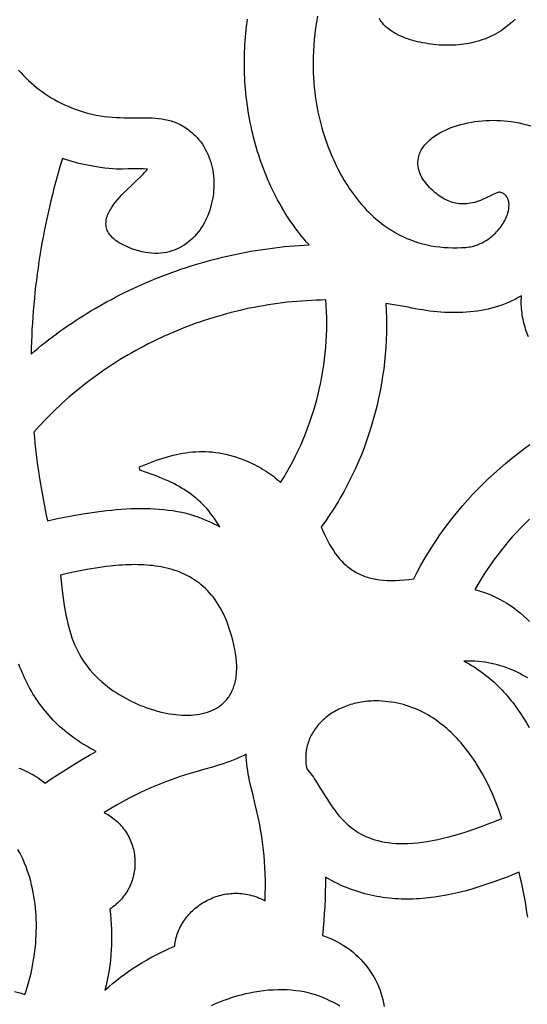
# Model space of a CAD drawing. Extents: x -825 to 825, y -450 to 450.
# Drawn here: x 28 to 51, y 52 to 96 of the extents above; entities that cross this region are included whole.
import ezdxf

# ---------------------------------------------------------------- set-up
doc = ezdxf.new("R2010")
doc.units = 0
doc.layers.add('CALQUE2', color=18, linetype='CONTINUOUS')

msp = doc.modelspace()

# ---------------------------------------------------------------- linework, layer by layer
at = {"layer": 'CALQUE2'}
for points in [[(27.74, 94.167), (27.847, 94.048), (27.957, 93.931), (28.069, 93.817), (28.185, 93.706), (28.303, 93.597), (28.425, 93.491), (28.55, 93.387), (28.678, 93.287), (28.809, 93.19), (28.944, 93.095), (29.082, 93.004), (29.224, 92.916), (29.369, 92.83), (29.518, 92.749), (29.671, 92.67), (29.828, 92.595), (29.989, 92.523), (30.154, 92.455), (30.323, 92.39), (30.496, 92.329), (30.674, 92.272), (30.776, 92.241), (30.878, 92.213), (31.077, 92.163), (31.273, 92.122), (31.465, 92.088), (31.653, 92.061), (31.837, 92.04), (32.019, 92.025), (32.196, 92.014), (32.371, 92.007), (32.543, 92.003), (32.877, 92.001), (33.2, 92.003), (33.514, 92.002), (33.667, 91.999), (33.818, 91.993), (33.968, 91.983), (34.115, 91.969), (34.261, 91.95), (34.404, 91.925), (34.547, 91.894), (34.617, 91.875), (34.688, 91.855), (34.758, 91.832), (34.827, 91.808), (34.897, 91.781), (34.966, 91.752), (35.034, 91.721), (35.103, 91.687), (35.171, 91.651), (35.239, 91.612), (35.307, 91.57), (35.375, 91.525), (35.443, 91.477), (35.51, 91.427), (35.577, 91.373), (35.644, 91.316), (35.711, 91.256), (35.778, 91.192), (35.87, 91.097), (35.956, 90.999), (36.036, 90.898), (36.112, 90.792), (36.182, 90.684), (36.247, 90.573), (36.307, 90.458), (36.362, 90.342), (36.411, 90.223), (36.456, 90.101), (36.496, 89.978), (36.531, 89.853), (36.56, 89.727), (36.585, 89.599), (36.605, 89.47), (36.621, 89.34), (36.631, 89.21), (36.637, 89.079), (36.639, 88.948), (36.635, 88.817), (36.627, 88.686), (36.615, 88.555), (36.598, 88.425), (36.577, 88.295), (36.551, 88.167), (36.521, 88.04), (36.486, 87.914), (36.448, 87.79), (36.405, 87.668), (36.358, 87.547), (36.306, 87.429), (36.251, 87.314), (36.192, 87.201), (36.128, 87.091), (36.061, 86.984), (35.99, 86.881), (35.914, 86.78), (35.835, 86.684), (35.752, 86.592), (35.666, 86.503), (35.575, 86.419), (35.481, 86.34), (35.384, 86.265), (35.283, 86.196), (35.178, 86.131), (35.07, 86.072), (34.958, 86.019), (34.843, 85.971), (34.724, 85.929), (34.602, 85.894), (34.477, 85.865), (34.349, 85.843), (34.217, 85.827), (34.082, 85.819), (33.944, 85.818), (33.803, 85.824), (33.659, 85.839), (33.512, 85.861), (33.362, 85.891), (33.209, 85.929), (33.053, 85.976), (32.895, 86.032), (32.733, 86.097), (32.569, 86.171), (32.47, 86.22), (32.378, 86.27), (32.293, 86.32), (32.215, 86.372), (32.143, 86.424), (32.077, 86.478), (32.017, 86.532), (31.964, 86.586), (31.916, 86.641), (31.873, 86.697), (31.837, 86.754), (31.805, 86.811), (31.779, 86.868), (31.758, 86.926), (31.741, 86.985), (31.73, 87.043), (31.723, 87.103), (31.72, 87.162), (31.721, 87.222), (31.727, 87.282), (31.736, 87.342), (31.75, 87.403), (31.766, 87.464), (31.787, 87.525), (31.81, 87.585), (31.837, 87.646), (31.867, 87.707), (31.899, 87.768), (31.934, 87.829), (31.972, 87.89), (32.054, 88.012), (32.144, 88.132), (32.241, 88.252), (32.343, 88.37), (32.45, 88.487), (32.56, 88.602), (32.672, 88.714), (32.895, 88.932), (33.111, 89.138), (33.308, 89.329), (33.397, 89.419), (33.478, 89.504), (33.548, 89.585), (33.609, 89.661), (33.436, 89.67), (33.278, 89.674), (33.132, 89.675), (32.994, 89.673), (32.733, 89.665), (32.472, 89.659), (32.334, 89.659), (32.186, 89.663), (32.027, 89.671), (31.854, 89.686), (31.662, 89.707), (31.45, 89.736), (31.214, 89.774), (30.952, 89.822), (30.796, 89.853), (30.642, 89.887), (30.488, 89.923), (30.335, 89.961), (30.183, 90.003), (30.031, 90.046), (29.881, 90.092), (29.732, 90.141), (29.65, 89.868), (29.57, 89.595), (29.492, 89.321), (29.418, 89.047), (29.345, 88.772), (29.275, 88.497), (29.207, 88.221), (29.142, 87.945), (29.079, 87.668), (29.019, 87.391), (28.961, 87.114), (28.905, 86.837), (28.852, 86.559), (28.801, 86.28), (28.753, 86.002), (28.707, 85.723), (28.664, 85.443), (28.623, 85.164), (28.584, 84.884), (28.548, 84.604), (28.515, 84.324), (28.484, 84.043), (28.455, 83.762), (28.429, 83.482), (28.405, 83.201), (28.383, 82.919), (28.364, 82.638), (28.348, 82.357), (28.334, 82.075), (28.322, 81.793), (28.313, 81.512), (28.306, 81.23), (28.465, 81.365), (28.626, 81.498), (28.788, 81.63), (28.952, 81.761), (29.117, 81.889), (29.284, 82.017), (29.453, 82.142), (29.623, 82.266), (29.795, 82.388), (29.968, 82.509), (30.143, 82.628), (30.319, 82.746), (30.496, 82.861), (30.675, 82.975), (30.856, 83.087), (31.037, 83.198), (31.22, 83.307), (31.405, 83.414), (31.591, 83.519), (31.778, 83.623), (31.966, 83.724), (32.156, 83.824), (32.346, 83.922), (32.538, 84.018), (32.732, 84.113), (32.926, 84.205), (33.122, 84.296), (33.318, 84.385), (33.516, 84.472), (33.715, 84.557), (33.915, 84.64), (34.116, 84.721), (34.318, 84.8), (34.521, 84.877), (34.725, 84.952), (34.93, 85.025), (35.136, 85.096), (35.342, 85.165), (35.55, 85.232), (35.759, 85.298), (35.968, 85.36), (36.178, 85.421), (36.39, 85.48), (36.601, 85.537), (36.814, 85.591), (37.028, 85.644), (37.242, 85.694), (37.457, 85.742), (37.672, 85.788), (37.888, 85.832), (38.105, 85.873), (38.323, 85.913), (38.541, 85.95), (38.76, 85.985), (38.979, 86.017), (39.199, 86.048), (39.42, 86.076), (39.64, 86.102), (39.862, 86.125), (40.084, 86.146), (40.306, 86.165), (40.529, 86.181), (40.752, 86.195), (40.975, 86.207), (40.865, 86.332), (40.757, 86.459), (40.651, 86.588), (40.547, 86.718), (40.445, 86.851), (40.345, 86.985), (40.247, 87.12), (40.152, 87.258), (40.058, 87.397), (39.967, 87.537), (39.878, 87.679), (39.79, 87.823), (39.705, 87.968), (39.622, 88.114), (39.542, 88.262), (39.463, 88.411), (39.386, 88.562), (39.312, 88.713), (39.24, 88.866), (39.169, 89.02), (39.101, 89.175), (39.035, 89.331), (38.971, 89.489), (38.909, 89.647), (38.849, 89.806), (38.792, 89.966), (38.736, 90.127), (38.683, 90.289), (38.631, 90.452), (38.582, 90.615), (38.535, 90.779), (38.49, 90.944), (38.447, 91.109), (38.406, 91.275), (38.367, 91.442), (38.33, 91.609), (38.296, 91.777), (38.263, 91.945), (38.233, 92.113), (38.205, 92.282), (38.178, 92.451), (38.154, 92.62), (38.132, 92.79), (38.112, 92.96), (38.094, 93.13), (38.078, 93.3), (38.065, 93.47), (38.053, 93.64), (38.043, 93.811), (38.036, 93.981), (38.031, 94.151), (38.027, 94.321), (38.026, 94.491), (38.027, 94.66), (38.03, 94.83), (38.035, 94.999), (38.042, 95.167), (38.051, 95.336), (38.062, 95.504), (38.076, 95.671), (38.091, 95.838), (38.108, 96.005), (38.128, 96.171), (38.15, 96.336), (38.173, 96.501)], [(41.36, 96.625), (41.313, 96.359), (41.273, 96.092), (41.239, 95.827), (41.211, 95.563), (41.19, 95.301), (41.174, 95.042), (41.164, 94.787), (41.16, 94.536), (41.16, 94.291), (41.166, 94.051), (41.176, 93.819), (41.19, 93.593), (41.209, 93.377), (41.232, 93.169), (41.256, 92.988), (41.283, 92.807), (41.312, 92.627), (41.346, 92.446), (41.382, 92.265), (41.421, 92.085), (41.464, 91.905), (41.509, 91.726), (41.558, 91.547), (41.61, 91.369), (41.665, 91.192), (41.723, 91.016), (41.784, 90.84), (41.848, 90.666), (41.916, 90.493), (41.986, 90.321), (42.042, 90.19), (42.1, 90.06), (42.161, 89.929), (42.224, 89.797), (42.29, 89.667), (42.358, 89.536), (42.428, 89.406), (42.501, 89.276), (42.577, 89.147), (42.655, 89.018), (42.736, 88.891), (42.82, 88.765), (42.906, 88.639), (42.995, 88.516), (43.086, 88.393), (43.18, 88.273), (43.277, 88.154), (43.377, 88.037), (43.48, 87.921), (43.585, 87.809), (43.694, 87.698), (43.805, 87.59), (43.919, 87.484), (44.036, 87.381), (44.156, 87.281), (44.279, 87.184), (44.405, 87.09), (44.534, 86.999), (44.666, 86.912), (44.802, 86.828), (44.94, 86.747), (45.081, 86.671), (45.256, 86.584), (45.434, 86.504), (45.614, 86.431), (45.796, 86.365), (45.98, 86.306), (46.166, 86.253), (46.355, 86.208), (46.545, 86.169), (46.737, 86.137), (46.931, 86.111), (47.126, 86.092), (47.323, 86.08), (47.521, 86.074), (47.721, 86.074), (47.922, 86.08), (48.124, 86.093), (48.197, 86.1), (48.268, 86.11), (48.339, 86.123), (48.409, 86.138), (48.479, 86.155), (48.547, 86.175), (48.615, 86.198), (48.682, 86.223), (48.775, 86.262), (48.866, 86.305), (48.954, 86.353), (49.04, 86.404), (49.123, 86.458), (49.202, 86.515), (49.279, 86.575), (49.353, 86.637), (49.412, 86.69), (49.469, 86.746), (49.524, 86.803), (49.578, 86.863), (49.63, 86.923), (49.679, 86.986), (49.727, 87.05), (49.772, 87.115), (49.815, 87.181), (49.855, 87.248), (49.892, 87.316), (49.927, 87.385), (49.959, 87.454), (49.987, 87.524), (50.013, 87.594), (50.035, 87.665), (50.059, 87.756), (50.077, 87.855), (50.084, 87.905), (50.088, 87.957), (50.09, 88.009), (50.09, 88.061), (50.087, 88.112), (50.08, 88.163), (50.07, 88.213), (50.057, 88.262), (50.039, 88.309), (50.018, 88.354), (49.992, 88.397), (49.961, 88.437), (49.933, 88.467), (49.902, 88.495), (49.868, 88.519), (49.833, 88.541), (49.795, 88.561), (49.755, 88.578), (49.713, 88.593), (49.67, 88.606), (49.66, 88.607), (49.632, 88.605), (49.595, 88.596), (49.552, 88.582), (49.504, 88.564), (49.394, 88.518), (49.275, 88.463), (49.044, 88.35), (48.883, 88.273), (48.788, 88.233), (48.695, 88.199), (48.602, 88.168), (48.511, 88.142), (48.422, 88.12), (48.334, 88.103), (48.246, 88.089), (48.161, 88.08), (48.076, 88.074), (47.992, 88.073), (47.91, 88.075), (47.829, 88.081), (47.749, 88.091), (47.67, 88.104), (47.592, 88.121), (47.515, 88.142), (47.439, 88.166), (47.364, 88.193), (47.29, 88.224), (47.217, 88.258), (47.145, 88.295), (47.074, 88.335), (47.003, 88.379), (46.934, 88.425), (46.865, 88.474), (46.797, 88.526), (46.73, 88.58), (46.663, 88.638), (46.597, 88.698), (46.532, 88.76), (46.468, 88.825), (46.404, 88.893), (46.338, 88.967), (46.277, 89.043), (46.219, 89.121), (46.166, 89.201), (46.118, 89.282), (46.074, 89.365), (46.037, 89.449), (46.004, 89.535), (45.978, 89.621), (45.958, 89.709), (45.944, 89.798), (45.937, 89.888), (45.937, 89.979), (45.944, 90.07), (45.959, 90.162), (45.981, 90.254), (46, 90.316), (46.022, 90.375), (46.047, 90.434), (46.075, 90.491), (46.105, 90.547), (46.138, 90.602), (46.173, 90.656), (46.211, 90.708), (46.251, 90.759), (46.293, 90.809), (46.337, 90.857), (46.384, 90.905), (46.432, 90.951), (46.482, 90.996), (46.534, 91.039), (46.587, 91.082), (46.698, 91.163), (46.815, 91.239), (46.936, 91.311), (47.061, 91.378), (47.189, 91.44), (47.319, 91.497), (47.451, 91.549), (47.583, 91.597), (47.736, 91.647), (47.892, 91.691), (48.05, 91.731), (48.211, 91.767), (48.373, 91.797), (48.537, 91.823), (48.702, 91.845), (48.868, 91.862), (49.035, 91.874), (49.202, 91.881), (49.369, 91.884), (49.535, 91.882), (49.701, 91.875), (49.866, 91.864), (50.029, 91.848), (50.191, 91.828), (50.372, 91.799), (50.55, 91.765), (50.726, 91.724), (50.899, 91.678), (51.068, 91.625)], [(50.362, 96.496), (50.26, 96.395), (50.154, 96.297), (50.042, 96.202), (49.926, 96.11), (49.826, 96.038), (49.724, 95.968), (49.62, 95.903), (49.515, 95.841), (49.409, 95.783), (49.301, 95.729), (49.191, 95.678), (49.08, 95.63), (48.967, 95.586), (48.854, 95.545), (48.739, 95.508), (48.623, 95.473), (48.506, 95.443), (48.388, 95.415), (48.268, 95.39), (48.148, 95.369), (48.027, 95.351), (47.906, 95.335), (47.783, 95.323), (47.66, 95.314), (47.536, 95.307), (47.412, 95.304), (47.287, 95.303), (47.162, 95.305), (47.037, 95.31), (46.911, 95.317), (46.784, 95.328), (46.658, 95.34), (46.532, 95.356), (46.405, 95.374), (46.279, 95.394), (46.152, 95.417), (46.038, 95.439), (45.925, 95.464), (45.811, 95.492), (45.698, 95.523), (45.586, 95.556), (45.476, 95.592), (45.366, 95.631), (45.259, 95.673), (45.153, 95.718), (45.05, 95.767), (44.949, 95.819), (44.852, 95.875), (44.758, 95.935), (44.667, 95.998), (44.58, 96.065), (44.497, 96.137), (44.434, 96.197), (44.375, 96.259), (44.32, 96.323), (44.269, 96.389), (44.222, 96.456), (44.18, 96.525)], [(50.975, 82.02), (50.907, 82.194), (50.847, 82.37), (50.819, 82.459), (50.793, 82.549), (50.77, 82.639), (50.748, 82.73), (50.728, 82.822), (50.71, 82.915), (50.695, 83.008), (50.681, 83.102), (50.67, 83.197), (50.661, 83.293), (50.654, 83.39), (50.65, 83.487), (50.648, 83.585), (50.649, 83.684), (50.651, 83.785), (50.657, 83.885), (50.513, 83.802), (50.368, 83.723), (50.22, 83.65), (50.071, 83.582), (49.919, 83.52), (49.766, 83.462), (49.611, 83.409), (49.454, 83.361), (49.296, 83.318), (49.136, 83.279), (48.976, 83.245), (48.814, 83.215), (48.651, 83.189), (48.487, 83.168), (48.322, 83.15), (48.157, 83.137), (47.991, 83.127), (47.824, 83.121), (47.657, 83.118), (47.49, 83.119), (47.323, 83.124), (47.155, 83.131), (46.988, 83.142), (46.821, 83.156), (46.653, 83.172), (46.487, 83.192), (46.32, 83.214), (46.155, 83.239), (45.99, 83.266), (45.825, 83.296), (45.662, 83.328), (45.499, 83.362), (44.482, 83.529), (44.497, 83.2), (44.506, 82.87), (44.508, 82.539), (44.503, 82.208), (44.492, 81.876), (44.473, 81.544), (44.447, 81.212), (44.415, 80.88), (44.376, 80.548), (44.329, 80.217), (44.276, 79.886), (44.216, 79.556), (44.148, 79.226), (44.074, 78.898), (43.993, 78.571), (43.905, 78.245), (43.81, 77.921), (43.707, 77.598), (43.598, 77.278), (43.482, 76.959), (43.359, 76.643), (43.228, 76.328), (43.091, 76.017), (42.946, 75.708), (42.794, 75.401), (42.716, 75.249), (42.636, 75.098), (42.553, 74.948), (42.47, 74.798), (42.384, 74.649), (42.297, 74.501), (42.207, 74.354), (42.116, 74.208), (42.024, 74.063), (41.929, 73.918), (41.833, 73.775), (41.735, 73.632), (41.635, 73.491), (41.533, 73.35), (41.604, 73.178), (41.677, 73.011), (41.753, 72.851), (41.831, 72.697), (41.912, 72.548), (41.995, 72.406), (42.082, 72.27), (42.172, 72.14), (42.265, 72.017), (42.361, 71.9), (42.462, 71.789), (42.566, 71.684), (42.675, 71.586), (42.731, 71.54), (42.787, 71.495), (42.845, 71.451), (42.905, 71.409), (42.965, 71.369), (43.026, 71.331), (43.089, 71.294), (43.153, 71.259), (43.218, 71.225), (43.285, 71.193), (43.352, 71.163), (43.421, 71.134), (43.492, 71.107), (43.564, 71.082), (43.637, 71.058), (43.711, 71.036), (43.787, 71.016), (43.864, 70.998), (43.943, 70.981), (44.024, 70.966), (44.106, 70.952), (44.189, 70.94), (44.36, 70.922), (44.538, 70.911), (44.723, 70.906), (44.914, 70.909), (45.112, 70.918), (45.318, 70.935), (45.53, 70.958), (45.75, 70.989), (45.902, 71.282), (46.059, 71.572), (46.223, 71.86), (46.393, 72.145), (46.57, 72.427), (46.753, 72.707), (46.941, 72.983), (47.136, 73.256), (47.337, 73.526), (47.544, 73.793), (47.757, 74.056), (47.976, 74.315), (48.2, 74.571), (48.43, 74.823), (48.666, 75.07), (48.908, 75.314), (49.155, 75.554), (49.407, 75.789), (49.665, 76.019), (49.928, 76.245), (50.196, 76.466), (50.47, 76.683), (50.749, 76.894), (51.033, 77.101)], [(51.018, 73.703), (50.82, 73.509), (50.627, 73.312), (50.438, 73.111), (50.254, 72.908), (50.073, 72.702), (49.898, 72.493), (49.727, 72.281), (49.561, 72.066), (49.399, 71.849), (49.242, 71.629), (49.089, 71.407), (48.942, 71.182), (48.799, 70.955), (48.662, 70.726), (48.529, 70.495), (48.629, 70.468), (48.727, 70.44), (48.824, 70.409), (48.921, 70.377), (49.016, 70.344), (49.111, 70.308), (49.296, 70.233), (49.477, 70.151), (49.654, 70.064), (49.826, 69.97), (49.993, 69.871), (50.155, 69.766), (50.313, 69.656), (50.466, 69.541), (50.614, 69.421), (50.756, 69.296), (50.894, 69.167), (51.026, 69.033)], [(27.744, 62.36), (27.854, 62.317), (27.963, 62.271), (28.07, 62.223), (28.175, 62.172), (28.279, 62.118), (28.381, 62.062), (28.48, 62.003), (28.578, 61.941), (28.674, 61.878), (28.767, 61.811), (28.859, 61.743), (28.947, 61.672), (29.229, 61.863), (29.514, 62.052), (29.801, 62.237), (30.091, 62.42), (30.383, 62.599), (30.678, 62.776), (30.976, 62.948), (31.276, 63.118), (31.129, 63.193), (30.986, 63.271), (30.845, 63.35), (30.709, 63.432), (30.575, 63.515), (30.445, 63.6), (30.318, 63.687), (30.195, 63.775), (30.074, 63.866), (29.957, 63.957), (29.842, 64.051), (29.731, 64.146), (29.623, 64.243), (29.517, 64.342), (29.415, 64.442), (29.315, 64.543), (29.218, 64.646), (29.124, 64.75), (29.033, 64.856), (28.944, 64.963), (28.858, 65.071), (28.774, 65.181), (28.693, 65.292), (28.615, 65.405), (28.538, 65.518), (28.465, 65.633), (28.393, 65.749), (28.324, 65.866), (28.257, 65.984), (28.192, 66.103), (28.13, 66.223), (28.069, 66.344), (28.011, 66.466), (27.954, 66.589), (27.9, 66.713), (27.848, 66.838), (27.797, 66.963), (27.748, 67.089)], [(50.945, 66.464), (50.827, 66.533), (50.707, 66.6), (50.587, 66.664), (50.465, 66.725), (50.341, 66.783), (50.216, 66.837), (50.089, 66.889), (49.96, 66.937), (49.829, 66.982), (49.696, 67.024), (49.56, 67.062), (49.422, 67.097), (49.281, 67.127), (49.137, 67.155), (48.99, 67.178), (48.84, 67.197), (48.686, 67.213), (48.53, 67.224), (48.369, 67.232), (48.205, 67.235), (48.037, 67.234), (48.155, 67.17), (48.271, 67.105), (48.385, 67.038), (48.496, 66.969), (48.606, 66.898), (48.713, 66.825), (48.819, 66.751), (48.922, 66.674), (49.024, 66.596), (49.124, 66.516), (49.221, 66.435), (49.317, 66.352), (49.411, 66.267), (49.504, 66.181), (49.594, 66.094), (49.683, 66.004), (49.77, 65.914), (49.855, 65.822), (49.938, 65.729), (50.02, 65.635), (50.101, 65.539), (50.179, 65.443), (50.256, 65.345), (50.332, 65.246), (50.478, 65.044), (50.618, 64.839), (50.753, 64.63), (50.882, 64.418), (51.006, 64.203)], [(27.548, 52.171), (27.789, 52.107), (28.029, 52.04), (28.082, 52.197), (28.132, 52.356), (28.18, 52.517), (28.224, 52.68), (28.267, 52.844), (28.306, 53.011), (28.343, 53.179), (28.377, 53.349), (28.408, 53.52), (28.436, 53.692), (28.461, 53.865), (28.483, 54.039), (28.502, 54.214), (28.517, 54.39), (28.53, 54.567), (28.539, 54.743), (28.544, 54.921), (28.547, 55.098), (28.546, 55.276), (28.541, 55.453), (28.533, 55.63), (28.521, 55.807), (28.505, 55.984), (28.486, 56.16), (28.463, 56.335), (28.436, 56.51), (28.405, 56.684), (28.37, 56.856), (28.332, 57.028), (28.289, 57.198), (28.242, 57.367), (28.19, 57.534), (28.135, 57.7), (28.075, 57.863), (28.011, 58.025), (27.942, 58.185), (27.869, 58.342), (27.792, 58.498), (27.71, 58.651)], [(50.94, 55.561), (50.908, 55.791), (50.873, 56.02), (50.835, 56.248), (50.794, 56.477), (50.75, 56.705), (50.703, 56.932), (50.653, 57.159), (50.6, 57.386), (50.544, 57.612), (50.271, 57.5), (49.998, 57.392), (49.724, 57.287), (49.45, 57.186), (49.175, 57.09), (48.9, 56.998), (48.625, 56.911), (48.35, 56.829), (48.074, 56.753), (47.798, 56.683), (47.523, 56.619), (47.246, 56.562), (46.97, 56.513), (46.694, 56.47), (46.556, 56.452), (46.417, 56.436), (46.279, 56.421), (46.141, 56.409), (46.003, 56.399), (45.864, 56.391), (45.726, 56.386), (45.588, 56.382), (45.449, 56.381), (45.311, 56.382), (45.173, 56.386), (45.034, 56.392), (44.896, 56.401), (44.758, 56.412), (44.62, 56.425), (44.481, 56.441), (44.343, 56.46), (44.205, 56.482), (44.067, 56.506), (43.929, 56.533), (43.79, 56.563), (43.652, 56.596), (43.514, 56.632), (43.376, 56.67), (43.238, 56.712), (43.1, 56.757), (42.962, 56.804), (42.824, 56.855), (42.687, 56.909), (42.549, 56.967), (42.411, 57.027), (42.274, 57.091), (42.136, 57.159), (41.999, 57.229), (41.861, 57.303), (41.724, 57.381), (41.721, 57.049), (41.715, 56.717), (41.704, 56.385), (41.688, 56.054), (41.668, 55.722), (41.645, 55.391), (41.617, 55.06), (41.585, 54.729), (41.672, 54.7), (41.758, 54.669), (41.926, 54.602), (42.089, 54.53), (42.248, 54.451), (42.402, 54.367), (42.551, 54.277), (42.694, 54.182), (42.833, 54.081), (42.967, 53.976), (43.095, 53.866), (43.218, 53.752), (43.336, 53.634), (43.448, 53.511), (43.555, 53.385), (43.656, 53.255), (43.751, 53.122), (43.841, 52.985), (43.924, 52.846), (44.002, 52.704), (44.074, 52.56), (44.14, 52.413), (44.199, 52.264), (44.252, 52.114), (44.299, 51.961), (44.34, 51.808), (44.374, 51.653), (44.401, 51.497)], [(42.385, 51.504), (42.235, 51.592), (42.083, 51.676), (41.928, 51.754), (41.77, 51.827), (41.609, 51.895), (41.444, 51.958), (41.276, 52.015), (41.104, 52.066), (40.928, 52.111), (40.748, 52.151), (40.564, 52.184), (40.375, 52.21), (40.181, 52.23), (39.982, 52.244), (39.778, 52.25), (39.569, 52.25), (39.354, 52.242), (39.133, 52.227), (38.906, 52.204), (38.697, 52.177), (38.489, 52.144), (38.283, 52.105), (38.079, 52.061), (37.876, 52.011), (37.675, 51.955), (37.477, 51.895), (37.28, 51.829), (37.085, 51.759), (36.893, 51.684), (36.702, 51.604), (36.514, 51.52)]]:
    msp.add_lwpolyline(points, dxfattribs=at)
for points in [[(36.911, 73.348), (36.83, 73.481), (36.748, 73.61), (36.664, 73.733), (36.578, 73.852), (36.491, 73.967), (36.402, 74.077), (36.311, 74.184), (36.218, 74.286), (36.123, 74.384), (36.026, 74.479), (35.927, 74.57), (35.825, 74.658), (35.722, 74.743), (35.616, 74.825), (35.508, 74.903), (35.397, 74.979), (35.285, 75.052), (35.169, 75.123), (35.051, 75.192), (34.93, 75.258), (34.807, 75.322), (34.681, 75.384), (34.552, 75.445), (34.421, 75.504), (34.286, 75.561), (34.149, 75.618), (34.008, 75.673), (33.865, 75.727), (33.568, 75.833), (33.259, 75.937), (33.251, 76.088), (33.567, 76.216), (33.723, 76.276), (33.877, 76.333), (34.03, 76.388), (34.181, 76.44), (34.332, 76.489), (34.482, 76.534), (34.631, 76.577), (34.779, 76.615), (34.927, 76.651), (35.075, 76.682), (35.222, 76.71), (35.37, 76.734), (35.518, 76.754), (35.665, 76.769), (35.814, 76.78), (35.963, 76.787), (36.112, 76.789), (36.262, 76.786), (36.414, 76.778), (36.566, 76.766), (36.72, 76.748), (36.875, 76.725), (37.031, 76.696), (37.189, 76.662), (37.349, 76.622), (37.511, 76.576), (37.675, 76.524), (37.842, 76.466), (38.01, 76.402), (38.181, 76.331), (38.284, 76.286), (38.386, 76.24), (38.487, 76.191), (38.589, 76.139), (38.689, 76.086), (38.788, 76.031), (38.887, 75.974), (38.983, 75.914), (39.078, 75.853), (39.171, 75.79), (39.262, 75.725), (39.351, 75.658), (39.437, 75.589), (39.52, 75.518), (39.599, 75.445), (39.676, 75.371), (39.823, 75.609), (39.965, 75.85), (40.101, 76.093), (40.232, 76.338), (40.358, 76.584), (40.479, 76.833), (40.594, 77.084), (40.704, 77.336), (40.809, 77.59), (40.908, 77.845), (41.002, 78.102), (41.091, 78.361), (41.174, 78.62), (41.253, 78.881), (41.325, 79.144), (41.393, 79.407), (41.455, 79.671), (41.512, 79.936), (41.563, 80.202), (41.609, 80.469), (41.65, 80.736), (41.685, 81.004), (41.715, 81.272), (41.739, 81.541), (41.758, 81.81), (41.772, 82.08), (41.78, 82.349), (41.783, 82.619), (41.78, 82.889), (41.772, 83.158), (41.758, 83.428), (41.739, 83.697), (41.518, 83.692), (41.297, 83.685), (41.077, 83.676), (40.857, 83.663), (40.638, 83.648), (40.419, 83.631), (40.201, 83.611), (39.983, 83.588), (39.766, 83.562), (39.55, 83.534), (39.334, 83.504), (39.118, 83.471), (38.904, 83.435), (38.69, 83.397), (38.477, 83.357), (38.265, 83.314), (38.053, 83.269), (37.842, 83.221), (37.633, 83.171), (37.423, 83.118), (37.215, 83.063), (37.008, 83.006), (36.802, 82.947), (36.596, 82.885), (36.392, 82.821), (36.188, 82.754), (35.986, 82.685), (35.784, 82.615), (35.584, 82.541), (35.385, 82.466), (35.187, 82.388), (34.99, 82.309), (34.794, 82.227), (34.599, 82.143), (34.406, 82.057), (34.214, 81.968), (34.023, 81.878), (33.833, 81.785), (33.645, 81.691), (33.458, 81.594), (33.272, 81.496), (33.088, 81.395), (32.905, 81.293), (32.724, 81.188), (32.544, 81.082), (32.365, 80.974), (32.188, 80.863), (32.013, 80.751), (31.839, 80.637), (31.666, 80.521), (31.496, 80.403), (31.327, 80.284), (31.159, 80.162), (30.993, 80.039), (30.829, 79.914), (30.667, 79.787), (30.506, 79.659), (30.347, 79.529), (30.19, 79.397), (30.034, 79.263), (29.881, 79.128), (29.729, 78.991), (29.58, 78.852), (29.432, 78.712), (29.301, 78.586), (29.172, 78.458), (29.045, 78.33), (28.919, 78.2), (28.795, 78.069), (28.672, 77.937), (28.432, 77.67), (28.456, 77.416), (28.482, 77.162), (28.51, 76.909), (28.54, 76.655), (28.571, 76.402), (28.605, 76.149), (28.641, 75.896), (28.679, 75.643), (28.719, 75.391), (28.761, 75.139), (28.805, 74.887), (28.851, 74.635), (28.899, 74.384), (28.948, 74.133), (29, 73.882), (29.054, 73.632), (29.436, 73.714), (29.832, 73.795), (30.241, 73.873), (30.661, 73.947), (30.874, 73.981), (31.089, 74.013), (31.306, 74.044), (31.524, 74.072), (31.744, 74.098), (31.964, 74.121), (32.184, 74.141), (32.405, 74.159), (32.626, 74.173), (32.846, 74.184), (33.066, 74.191), (33.285, 74.194), (33.503, 74.193), (33.72, 74.188), (33.935, 74.178), (34.148, 74.164), (34.359, 74.145), (34.568, 74.121), (34.774, 74.092), (34.977, 74.057), (35.177, 74.016), (35.373, 73.97), (35.565, 73.917), (35.754, 73.858), (35.905, 73.806), (36.054, 73.751), (36.202, 73.692), (36.348, 73.629), (36.492, 73.564), (36.633, 73.495), (36.773, 73.423)], [(29.644, 71.156), (29.727, 70.451), (29.771, 70.105), (29.821, 69.764), (29.848, 69.596), (29.877, 69.428), (29.909, 69.263), (29.944, 69.098), (29.982, 68.935), (30.023, 68.774), (30.068, 68.614), (30.116, 68.455), (30.169, 68.298), (30.227, 68.143), (30.29, 67.989), (30.357, 67.837), (30.43, 67.687), (30.509, 67.539), (30.595, 67.392), (30.686, 67.247), (30.784, 67.104), (30.889, 66.963), (31.002, 66.824), (31.122, 66.687), (31.25, 66.552), (31.386, 66.419), (31.531, 66.288), (31.684, 66.16), (31.805, 66.065), (31.928, 65.973), (32.055, 65.884), (32.184, 65.797), (32.316, 65.714), (32.451, 65.633), (32.587, 65.555), (32.726, 65.481), (32.866, 65.409), (33.008, 65.341), (33.151, 65.277), (33.296, 65.216), (33.441, 65.158), (33.587, 65.104), (33.733, 65.053), (33.88, 65.007), (34.027, 64.964), (34.174, 64.925), (34.321, 64.89), (34.467, 64.86), (34.613, 64.833), (34.757, 64.811), (34.901, 64.793), (35.043, 64.78), (35.184, 64.771), (35.323, 64.767), (35.46, 64.768), (35.595, 64.773), (35.727, 64.783), (35.857, 64.798), (35.984, 64.818), (36.108, 64.844), (36.23, 64.874), (36.347, 64.91), (36.461, 64.951), (36.572, 64.998), (36.678, 65.05), (36.78, 65.108), (36.878, 65.171), (36.971, 65.241), (37.016, 65.278), (37.06, 65.316), (37.102, 65.356), (37.143, 65.397), (37.183, 65.44), (37.221, 65.484), (37.259, 65.53), (37.294, 65.578), (37.328, 65.627), (37.361, 65.677), (37.393, 65.729), (37.423, 65.783), (37.451, 65.838), (37.478, 65.895), (37.503, 65.954), (37.527, 66.014), (37.549, 66.076), (37.569, 66.139), (37.588, 66.204), (37.605, 66.271), (37.621, 66.339), (37.634, 66.409), (37.646, 66.481), (37.656, 66.555), (37.664, 66.63), (37.671, 66.707), (37.675, 66.786), (37.678, 66.866), (37.679, 66.948), (37.678, 67.032), (37.669, 67.206), (37.653, 67.386), (37.628, 67.574), (37.595, 67.77), (37.553, 67.972), (37.502, 68.183), (37.442, 68.401), (37.372, 68.626), (37.294, 68.86), (37.237, 69.012), (37.178, 69.159), (37.116, 69.301), (37.051, 69.438), (36.983, 69.57), (36.912, 69.697), (36.839, 69.819), (36.762, 69.937), (36.683, 70.05), (36.601, 70.158), (36.517, 70.262), (36.43, 70.362), (36.341, 70.457), (36.249, 70.547), (36.155, 70.634), (36.058, 70.716), (35.96, 70.795), (35.859, 70.869), (35.755, 70.939), (35.65, 71.006), (35.542, 71.068), (35.433, 71.127), (35.321, 71.183), (35.208, 71.234), (35.092, 71.282), (34.975, 71.327), (34.856, 71.368), (34.735, 71.406), (34.613, 71.441), (34.489, 71.473), (34.363, 71.501), (34.236, 71.526), (34.107, 71.549), (33.977, 71.568), (33.845, 71.585), (33.712, 71.599), (33.578, 71.61), (33.443, 71.619), (33.306, 71.625), (33.168, 71.629), (33.029, 71.63), (32.889, 71.629), (32.748, 71.625), (32.606, 71.62), (32.463, 71.612), (32.319, 71.602), (32.03, 71.577), (31.737, 71.544), (31.442, 71.505), (31.145, 71.459), (30.846, 71.407), (30.547, 71.351), (30.246, 71.29), (29.945, 71.224)], [(40.87, 62.322), (40.933, 62.251), (40.995, 62.177), (41.055, 62.1), (41.115, 62.02), (41.173, 61.938), (41.231, 61.853), (41.345, 61.677), (41.459, 61.494), (41.574, 61.305), (41.691, 61.113), (41.813, 60.919), (41.94, 60.724), (42.073, 60.532), (42.143, 60.436), (42.215, 60.342), (42.29, 60.248), (42.367, 60.157), (42.448, 60.066), (42.531, 59.978), (42.617, 59.892), (42.707, 59.808), (42.8, 59.726), (42.897, 59.647), (42.999, 59.571), (43.104, 59.498), (43.213, 59.428), (43.327, 59.362), (43.446, 59.3), (43.57, 59.241), (43.698, 59.187), (43.832, 59.137), (43.972, 59.092), (44.117, 59.051), (44.267, 59.016), (44.424, 58.985), (44.587, 58.96), (44.756, 58.941), (44.932, 58.927), (45.115, 58.92), (45.304, 58.919), (45.5, 58.924), (45.704, 58.936), (45.915, 58.955), (46.134, 58.981), (46.361, 59.014), (46.596, 59.055), (46.839, 59.104), (47.09, 59.16), (47.35, 59.225), (47.619, 59.298), (47.896, 59.38), (48.183, 59.47), (48.479, 59.57), (48.784, 59.679), (49.1, 59.797), (49.425, 59.925), (49.76, 60.062), (49.688, 60.279), (49.609, 60.501), (49.525, 60.725), (49.434, 60.951), (49.336, 61.18), (49.232, 61.409), (49.121, 61.639), (49.004, 61.868), (48.88, 62.096), (48.749, 62.322), (48.611, 62.546), (48.539, 62.657), (48.466, 62.767), (48.391, 62.876), (48.314, 62.983), (48.235, 63.09), (48.155, 63.195), (48.072, 63.3), (47.988, 63.402), (47.903, 63.503), (47.815, 63.603), (47.725, 63.701), (47.634, 63.797), (47.541, 63.891), (47.446, 63.983), (47.349, 64.074), (47.25, 64.162), (47.15, 64.248), (47.047, 64.331), (46.943, 64.412), (46.836, 64.491), (46.728, 64.567), (46.618, 64.641), (46.506, 64.711), (46.392, 64.779), (46.276, 64.844), (46.158, 64.906), (46.038, 64.965), (45.916, 65.021), (45.792, 65.074), (45.667, 65.123), (45.539, 65.168), (45.409, 65.21), (45.277, 65.249), (45.143, 65.284), (45.007, 65.315), (44.869, 65.342), (44.729, 65.365), (44.587, 65.384), (44.443, 65.399), (44.297, 65.41), (44.148, 65.416), (43.998, 65.418), (43.906, 65.417), (43.815, 65.413), (43.725, 65.408), (43.636, 65.401), (43.547, 65.392), (43.459, 65.381), (43.372, 65.368), (43.286, 65.353), (43.201, 65.337), (43.116, 65.318), (43.033, 65.298), (42.951, 65.276), (42.87, 65.252), (42.789, 65.227), (42.71, 65.2), (42.632, 65.171), (42.556, 65.141), (42.48, 65.109), (42.406, 65.075), (42.333, 65.04), (42.261, 65.003), (42.191, 64.965), (42.122, 64.925), (42.054, 64.884), (41.988, 64.842), (41.923, 64.798), (41.86, 64.752), (41.799, 64.705), (41.739, 64.657), (41.68, 64.608), (41.623, 64.557), (41.568, 64.505), (41.514, 64.452), (41.463, 64.398), (41.413, 64.342), (41.364, 64.285), (41.318, 64.227), (41.273, 64.168), (41.231, 64.108), (41.19, 64.047), (41.151, 63.984), (41.114, 63.921), (41.079, 63.857), (41.047, 63.792), (41.016, 63.725), (40.987, 63.658), (40.961, 63.59), (40.937, 63.522), (40.915, 63.452), (40.895, 63.381), (40.877, 63.31), (40.862, 63.238), (40.849, 63.165), (40.838, 63.091), (40.83, 63.017), (40.825, 62.942), (40.821, 62.867), (40.821, 62.791), (40.822, 62.714), (40.827, 62.636), (40.834, 62.559), (40.843, 62.48), (40.856, 62.401)], [(31.636, 60.33), (31.718, 60.286), (31.797, 60.24), (31.874, 60.191), (31.949, 60.141), (32.021, 60.089), (32.091, 60.035), (32.158, 59.979), (32.223, 59.921), (32.285, 59.862), (32.345, 59.801), (32.403, 59.739), (32.458, 59.675), (32.51, 59.61), (32.56, 59.543), (32.608, 59.475), (32.653, 59.406), (32.695, 59.336), (32.736, 59.264), (32.773, 59.192), (32.809, 59.118), (32.841, 59.044), (32.872, 58.969), (32.899, 58.893), (32.925, 58.816), (32.948, 58.739), (32.968, 58.661), (32.986, 58.583), (33.001, 58.504), (33.014, 58.425), (33.025, 58.346), (33.032, 58.266), (33.038, 58.186), (33.041, 58.106), (33.041, 58.026), (33.039, 57.946), (33.035, 57.866), (33.028, 57.786), (33.018, 57.707), (33.006, 57.627), (32.992, 57.548), (32.975, 57.47), (32.956, 57.392), (32.934, 57.314), (32.909, 57.237), (32.882, 57.161), (32.853, 57.085), (32.821, 57.011), (32.786, 56.937), (32.749, 56.864), (32.71, 56.792), (32.668, 56.721), (32.623, 56.651), (32.576, 56.582), (32.526, 56.515), (32.474, 56.449), (32.42, 56.384), (32.363, 56.321), (32.303, 56.259), (32.241, 56.199), (32.176, 56.141), (32.109, 56.084), (32.039, 56.029), (31.967, 55.975), (31.892, 55.924), (31.92, 55.693), (31.942, 55.462), (31.958, 55.23), (31.97, 54.997), (31.975, 54.765), (31.976, 54.533), (31.97, 54.301), (31.96, 54.068), (31.943, 53.836), (31.921, 53.605), (31.894, 53.374), (31.861, 53.143), (31.822, 52.913), (31.777, 52.684), (31.727, 52.456), (31.671, 52.228), (31.844, 52.382), (32.02, 52.533), (32.2, 52.679), (32.384, 52.823), (32.572, 52.963), (32.763, 53.099), (32.958, 53.231), (33.157, 53.36), (33.358, 53.484), (33.563, 53.605), (33.771, 53.721), (33.982, 53.833), (34.196, 53.941), (34.413, 54.044), (34.633, 54.144), (34.856, 54.238), (34.864, 54.318), (34.874, 54.398), (34.888, 54.477), (34.904, 54.555), (34.923, 54.632), (34.944, 54.709), (34.968, 54.785), (34.995, 54.861), (35.024, 54.935), (35.056, 55.008), (35.09, 55.081), (35.127, 55.152), (35.165, 55.222), (35.206, 55.291), (35.25, 55.36), (35.295, 55.426), (35.342, 55.492), (35.392, 55.556), (35.443, 55.619), (35.497, 55.681), (35.552, 55.741), (35.609, 55.799), (35.668, 55.856), (35.729, 55.912), (35.791, 55.966), (35.855, 56.018), (35.921, 56.068), (35.988, 56.117), (36.056, 56.164), (36.126, 56.209), (36.198, 56.252), (36.27, 56.293), (36.344, 56.333), (36.419, 56.37), (36.495, 56.405), (36.572, 56.438), (36.651, 56.468), (36.73, 56.497), (36.81, 56.523), (36.892, 56.547), (36.974, 56.569), (37.056, 56.588), (37.14, 56.605), (37.224, 56.619), (37.309, 56.631), (37.394, 56.64), (37.48, 56.646), (37.567, 56.65), (37.653, 56.651), (37.741, 56.649), (37.828, 56.644), (37.916, 56.637), (38.004, 56.626), (38.092, 56.613), (38.18, 56.597), (38.268, 56.577), (38.357, 56.555), (38.445, 56.529), (38.533, 56.5), (38.621, 56.468), (38.709, 56.432), (38.796, 56.394), (38.883, 56.352), (38.97, 56.306), (38.981, 56.63), (38.985, 56.943), (38.983, 57.246), (38.976, 57.539), (38.964, 57.821), (38.946, 58.095), (38.925, 58.359), (38.899, 58.614), (38.87, 58.861), (38.837, 59.099), (38.802, 59.33), (38.765, 59.554), (38.725, 59.77), (38.684, 59.98), (38.641, 60.183), (38.598, 60.38), (38.51, 60.758), (38.424, 61.116), (38.342, 61.456), (38.268, 61.783), (38.235, 61.941), (38.205, 62.097), (38.179, 62.251), (38.156, 62.403), (38.138, 62.553), (38.125, 62.702), (38.116, 62.851), (38.114, 62.999), (37.966, 62.922), (37.818, 62.851), (37.669, 62.785), (37.518, 62.723), (37.365, 62.664), (37.211, 62.609), (37.054, 62.556), (36.895, 62.504), (36.568, 62.405), (36.228, 62.307), (35.873, 62.204), (35.5, 62.093), (35.306, 62.032), (35.107, 61.968), (34.903, 61.899), (34.693, 61.825), (34.478, 61.746), (34.256, 61.66), (34.027, 61.567), (33.792, 61.467), (33.55, 61.359), (33.3, 61.242), (33.043, 61.116), (32.779, 60.981), (32.506, 60.835), (32.224, 60.678), (31.935, 60.51)]]:
    msp.add_lwpolyline(points, close=True, dxfattribs=at)

doc.saveas('drawing.dxf')
